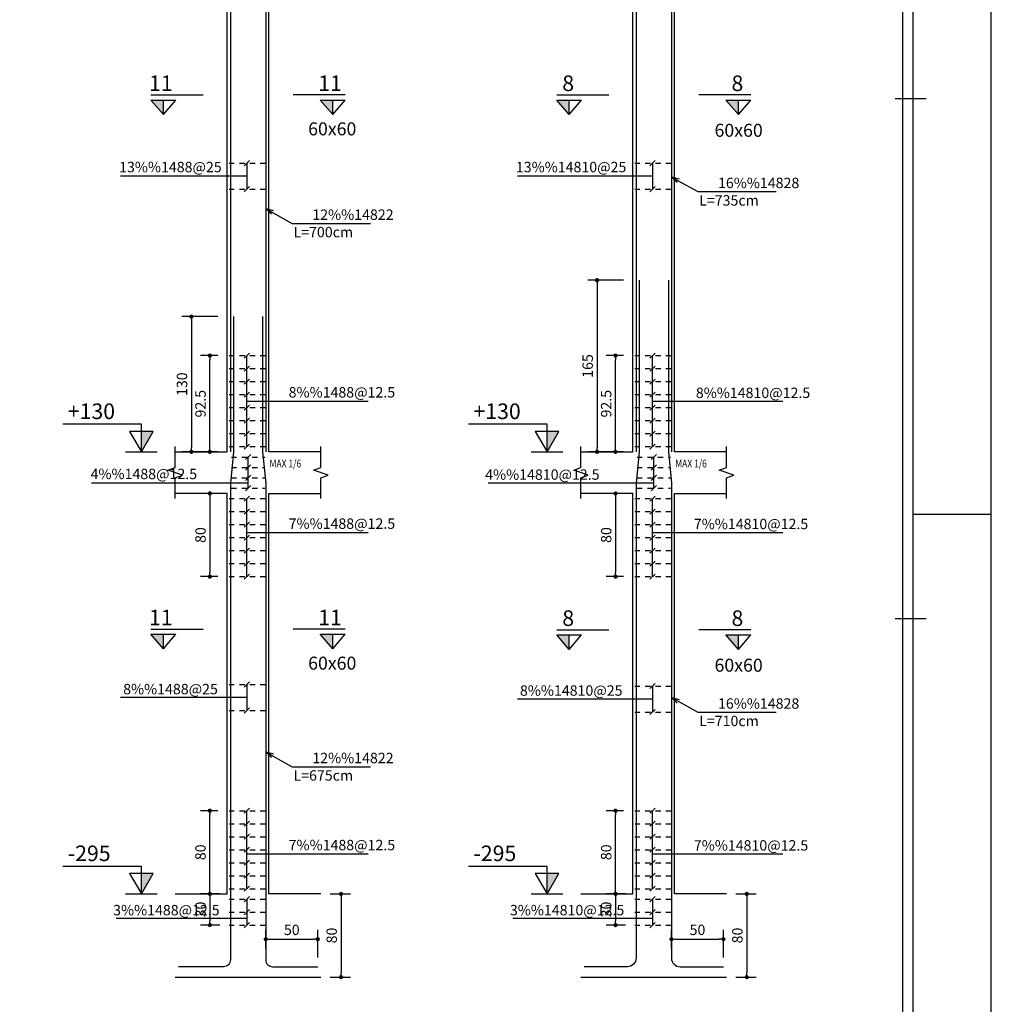
# Model space of a CAD drawing. Extents: x 489 to 662, y 334 to 458.
# Drawn here: x 643 to 662, y 419 to 437 of the extents above; entities that cross this region are included whole.
import ezdxf
from ezdxf import colors
from ezdxf.entities.mleader import LeaderData, LeaderLine
from ezdxf.enums import TextEntityAlignment as Align
from ezdxf.math import Vec2, Vec3

# ---------------------------------------------------------------- set-up
doc = ezdxf.new("R2010")
doc.units = 0
doc.header["$MEASUREMENT"] = 0
doc.linetypes.add('DASHED', pattern=[0.75, 0.5, -0.25])
for name, color, linetype in [('1', 1, 'Continuous'), ('2', 2, 'Continuous'), ('3', 3, 'Continuous'), ('4', 4, 'Continuous'), ('5', 5, 'Continuous'), ('6', 6, 'Continuous'), ('cood', 7, 'Continuous'), ('DIM', 1, 'Continuous'), ('SAZE_DRAWINGS', 7, 'Continuous'), ('Text', 2, 'Continuous'), ('TEXT-KHA', 7, 'Continuous')]:
    doc.layers.add(name, color=color, linetype=linetype)
doc.styles.add('cood', font='romanc.shx')
doc.styles.add('ITALICC', font='italicc')
doc.styles.add('ROMANS', font='ROMANS.shx', dxfattribs={"width": 0.8})
doc.styles.add('ROMANT', font='romant')
doc.dimstyles.new('50', dxfattribs={"dimscale": 2, "dimtxt": 0.1, "dimasz": 0.04, "dimexe": 0.09, "dimexo": 0.09, "dimgap": 0.04, "dimtad": 1, "dimdec": 4, "dimlfac": 50, "dimrnd": 0.0001, "dimzin": 12, "dimdsep": 46, "dimtxsty": 'ROMANS', "dimblk": 'DOT', "dimcen": 0, "dimclrd": 1, "dimclre": 1, "dimclrt": 2, "dimadec": 0, "dimazin": 0, "dimtfac": 1, "dimtdec": 4, "dimtix": 1, "dimtmove": 2, "dimatfit": 3, "dimldrblk": 'DOT', "dimfxl": 0, "dimtolj": 1, "dimtzin": 12, "dimarcsym": 0})

# ---------------------------------------------------------------- blocks, each defined once
blk = doc.blocks.new('DOT')
at = {"layer": '1', "color": 0, "linetype": 'ByBlock'}
blk.add_line((-0.5, 0), (-1, 0), dxfattribs=at)
at = {"layer": '1', "color": 0, "linetype": 'ByBlock', "const_width": 0.5}
blk.add_lwpolyline([(-0.25, 0, 1), (0.25, 0, 1)], format="xyb", close=True, dxfattribs=at)
blk = doc.blocks.new('*D380')
at = {"layer": 'DIM', "color": 1, "lineweight": -2, "transparency": 16777216}
for p, q in [((646.92, 420.661), (646.55, 420.661)), ((646.73, 420.581), (646.73, 420.141)), ((646.92, 420.061), (646.55, 420.061))]:
    blk.add_line(p, q, dxfattribs=at)
at = {"layer": 'DIM', "color": 1, "lineweight": -2, "transparency": 16777216, "xscale": 0.08, "yscale": 0.08, "zscale": 0.08}
for p, rotation in [((646.73, 420.661), 90), ((646.73, 420.061), 270)]:
    blk.add_blockref('DOT', p, dxfattribs=dict(at, rotation=rotation))
at = {"layer": 'DIM', "color": 2, "transparency": 16777216, "insert": (646.55, 420.361), "char_height": 0.2, "attachment_point": 5, "rotation": 90, "style": 'ROMANS'}
blk.add_mtext('\\A1;30', dxfattribs=at)
blk = doc.blocks.new('_Dot')
at = {"color": 0, "linetype": 'ByBlock', "lineweight": -2}
blk.add_line((-0.5, 0), (-1, 0), dxfattribs=at)
at = {"color": 0, "linetype": 'ByBlock', "const_width": 0.5}
blk.add_lwpolyline([(-0.25, 0, 1), (0.25, 0, 1)], format="xyb", close=True, dxfattribs=at)
blk = doc.blocks.new('*D381')
at = {"layer": 'DIM', "color": 1, "lineweight": -2, "transparency": 16777216}
for p, q in [((646.885, 428.361), (646.55, 428.361)), ((646.73, 428.281), (646.73, 426.841)), ((646.885, 426.761), (646.55, 426.761))]:
    blk.add_line(p, q, dxfattribs=at)
at = {"layer": 'DIM', "color": 1, "lineweight": -2, "transparency": 16777216, "xscale": 0.08, "yscale": 0.08, "zscale": 0.08}
for p, rotation in [((646.73, 428.361), 90), ((646.73, 426.761), 270)]:
    blk.add_blockref('DOT', p, dxfattribs=dict(at, rotation=rotation))
at = {"layer": 'DIM', "color": 2, "transparency": 16777216, "insert": (646.55, 427.561), "char_height": 0.2, "attachment_point": 5, "rotation": 90, "style": 'ROMANS'}
blk.add_mtext('\\A1;80', dxfattribs=at)
blk = doc.blocks.new('*D383')
at = {"layer": 'DIM', "color": 1, "lineweight": -2, "transparency": 16777216}
for p, q in [((646.885, 431.011), (646.55, 431.011)), ((646.73, 429.241), (646.73, 430.931)), ((646.885, 429.161), (646.55, 429.161))]:
    blk.add_line(p, q, dxfattribs=at)
at = {"layer": 'DIM', "color": 1, "lineweight": -2, "transparency": 16777216, "xscale": 0.08, "yscale": 0.08, "zscale": 0.08}
for p, rotation in [((646.73, 431.011), 90), ((646.73, 429.161), 270)]:
    blk.add_blockref('DOT', p, dxfattribs=dict(at, rotation=rotation))
at = {"layer": 'DIM', "color": 2, "transparency": 16777216, "insert": (646.55, 430.086), "char_height": 0.2, "attachment_point": 5, "rotation": 90, "style": 'ROMANS'}
blk.add_mtext('\\A1;92.5', dxfattribs=at)
blk = doc.blocks.new('*D387')
at = {"layer": 'DIM', "color": 1, "lineweight": -2, "transparency": 16777216}
for p, q in [((654.685, 432.461), (653.994, 432.461)), ((654.174, 432.381), (654.174, 429.241)), ((654.685, 429.161), (653.994, 429.161))]:
    blk.add_line(p, q, dxfattribs=at)
at = {"layer": 'DIM', "color": 1, "lineweight": -2, "transparency": 16777216, "xscale": 0.08, "yscale": 0.08, "zscale": 0.08}
for p, rotation in [((654.174, 432.461), 90), ((654.174, 429.161), 270)]:
    blk.add_blockref('DOT', p, dxfattribs=dict(at, rotation=rotation))
at = {"layer": 'DIM', "color": 2, "transparency": 16777216, "insert": (653.994, 430.811), "char_height": 0.2, "attachment_point": 5, "rotation": 90, "style": 'ROMANS'}
blk.add_mtext('\\A1;165', dxfattribs=at)
blk = doc.blocks.new('*D388')
at = {"layer": 'DIM', "color": 1, "lineweight": -2, "transparency": 16777216}
for p, q in [((654.72, 420.661), (654.35, 420.661)), ((654.53, 420.581), (654.53, 420.141)), ((654.72, 420.061), (654.35, 420.061))]:
    blk.add_line(p, q, dxfattribs=at)
at = {"layer": 'DIM', "color": 1, "lineweight": -2, "transparency": 16777216, "xscale": 0.08, "yscale": 0.08, "zscale": 0.08}
for p, rotation in [((654.53, 420.661), 90), ((654.53, 420.061), 270)]:
    blk.add_blockref('DOT', p, dxfattribs=dict(at, rotation=rotation))
at = {"layer": 'DIM', "color": 2, "transparency": 16777216, "insert": (654.35, 420.361), "char_height": 0.2, "attachment_point": 5, "rotation": 90, "style": 'ROMANS'}
blk.add_mtext('\\A1;30', dxfattribs=at)
blk = doc.blocks.new('*D389')
at = {"layer": 'DIM', "color": 1, "lineweight": -2, "transparency": 16777216}
for p, q in [((654.685, 428.361), (654.35, 428.361)), ((654.53, 428.281), (654.53, 426.841)), ((654.685, 426.761), (654.35, 426.761))]:
    blk.add_line(p, q, dxfattribs=at)
at = {"layer": 'DIM', "color": 1, "lineweight": -2, "transparency": 16777216, "xscale": 0.08, "yscale": 0.08, "zscale": 0.08}
for p, rotation in [((654.53, 428.361), 90), ((654.53, 426.761), 270)]:
    blk.add_blockref('DOT', p, dxfattribs=dict(at, rotation=rotation))
at = {"layer": 'DIM', "color": 2, "transparency": 16777216, "insert": (654.35, 427.561), "char_height": 0.2, "attachment_point": 5, "rotation": 90, "style": 'ROMANS'}
blk.add_mtext('\\A1;80', dxfattribs=at)
blk = doc.blocks.new('*D390')
at = {"layer": 'DIM', "color": 1, "lineweight": -2, "transparency": 16777216}
for p, q in [((654.685, 431.011), (654.35, 431.011)), ((654.53, 429.241), (654.53, 430.931)), ((654.685, 429.161), (654.35, 429.161))]:
    blk.add_line(p, q, dxfattribs=at)
at = {"layer": 'DIM', "color": 1, "lineweight": -2, "transparency": 16777216, "xscale": 0.08, "yscale": 0.08, "zscale": 0.08}
for p, rotation in [((654.53, 431.011), 90), ((654.53, 429.161), 270)]:
    blk.add_blockref('DOT', p, dxfattribs=dict(at, rotation=rotation))
at = {"layer": 'DIM', "color": 2, "transparency": 16777216, "insert": (654.35, 430.086), "char_height": 0.2, "attachment_point": 5, "rotation": 90, "style": 'ROMANS'}
blk.add_mtext('\\A1;92.5', dxfattribs=at)
blk = doc.blocks.new('KADR-N')
at = {"layer": '1'}
for p, q in [((-1.7, 1.7), (-1.7, 57.7)), ((0, 29.7), (-1.5, 29.7)), ((0, 29.7), (-1.5, 29.7))]:
    blk.add_line(p, q, dxfattribs=at)
blk.add_lwpolyline([(-84.1, 59.4), (-84.1, 0), (0, 0), (0, 59.4)], close=True, dxfattribs=at)
at = {"layer": '2'}
for p, q in [((-1.85, 37.7), (-1.25, 37.7)), ((-1.85, 37.7), (-1.25, 37.7)), ((-1.85, 37.7), (-1.25, 37.7)), ((-1.85, 37.7), (-1.25, 37.7)), ((-1.85, 27.7), (-1.25, 27.7)), ((-1.85, 27.7), (-1.25, 27.7))]:
    blk.add_line(p, q, dxfattribs=at)
at = {"layer": '6'}
blk.add_line((-1.5, 1.5), (-1.5, 57.9), dxfattribs=at)
blk = doc.blocks.new('*D218')
at = {"layer": 'DIM', "color": 1, "lineweight": -2, "transparency": 16777216}
for p, q in [((649.045, 420.661), (649.432, 420.661)), ((649.252, 420.581), (649.252, 419.141)), ((649.045, 419.061), (649.432, 419.061))]:
    blk.add_line(p, q, dxfattribs=at)
at = {"layer": 'DIM', "color": 1, "lineweight": -2, "transparency": 16777216, "xscale": 0.08, "yscale": 0.08, "zscale": 0.08}
for p, rotation in [((649.252, 420.661), 90), ((649.252, 419.061), 270)]:
    blk.add_blockref('DOT', p, dxfattribs=dict(at, rotation=rotation))
at = {"layer": 'DIM', "color": 2, "transparency": 16777216, "insert": (649.072, 419.861), "char_height": 0.2, "attachment_point": 5, "rotation": 90, "style": 'ROMANS'}
blk.add_mtext('\\A1;80', dxfattribs=at)
blk = doc.blocks.new('_Open30')
at = {"color": 0, "linetype": 'ByBlock', "lineweight": -2}
for p, q in [((-1, 0.27), (0, 0)), ((0, 0), (-1, -0.27)), ((0, 0), (-1, 0))]:
    blk.add_line(p, q, dxfattribs=at)
blk = doc.blocks.new('*D219')
at = {"layer": 'DIM', "color": 1, "lineweight": -2, "transparency": 16777216}
for p, q in [((646.885, 422.261), (646.55, 422.261)), ((646.73, 420.741), (646.73, 422.181)), ((646.885, 420.661), (646.55, 420.661))]:
    blk.add_line(p, q, dxfattribs=at)
at = {"layer": 'DIM', "color": 1, "lineweight": -2, "transparency": 16777216, "xscale": 0.08, "yscale": 0.08, "zscale": 0.08}
for p, rotation in [((646.73, 422.261), 90), ((646.73, 420.661), 270)]:
    blk.add_blockref('DOT', p, dxfattribs=dict(at, rotation=rotation))
at = {"layer": 'DIM', "color": 2, "transparency": 16777216, "insert": (646.55, 421.461), "char_height": 0.2, "attachment_point": 5, "rotation": 90, "style": 'ROMANS'}
blk.add_mtext('\\A1;80', dxfattribs=at)
blk = doc.blocks.new('*D220')
at = {"layer": 'DIM', "color": 1, "lineweight": -2, "transparency": 16777216}
for p, q in [((646.885, 431.761), (646.194, 431.761)), ((646.374, 431.681), (646.374, 429.241)), ((646.885, 429.161), (646.194, 429.161))]:
    blk.add_line(p, q, dxfattribs=at)
at = {"layer": 'DIM', "color": 1, "lineweight": -2, "transparency": 16777216, "xscale": 0.08, "yscale": 0.08, "zscale": 0.08}
for p, rotation in [((646.374, 431.761), 90), ((646.374, 429.161), 270)]:
    blk.add_blockref('DOT', p, dxfattribs=dict(at, rotation=rotation))
at = {"layer": 'DIM', "color": 2, "transparency": 16777216, "insert": (646.194, 430.461), "char_height": 0.2, "attachment_point": 5, "rotation": 90, "style": 'ROMANS'}
blk.add_mtext('\\A1;130', dxfattribs=at)
blk = doc.blocks.new('l-cood')
at = {"layer": 'cood', "color": 1}
blk.add_line((-0.002, 0), (0.002, 0), dxfattribs=at)
blk.add_lwpolyline([(0, 0), (0.0015, 0.0026), (-0.0015, 0.0026), (0, 0), (0, 0.0035), (-0.01, 0.0035)], dxfattribs=at)
at = {"layer": 'cood', "color": 6}
blk.add_solid([(0, 0), (0.0015, 0.0026), (0, 0.0026)], dxfattribs=at)
at = {"layer": 'cood', "color": 2, "style": 'cood'}
blk.add_attdef('COOD', (-0.01, 0.004), '', height=0.002, dxfattribs=at)
blk = doc.blocks.new('*D221')
at = {"layer": 'DIM', "color": 1, "lineweight": -2, "transparency": 16777216}
for p, q in [((654.685, 422.261), (654.35, 422.261)), ((654.53, 420.741), (654.53, 422.181)), ((654.685, 420.661), (654.35, 420.661))]:
    blk.add_line(p, q, dxfattribs=at)
at = {"layer": 'DIM', "color": 1, "lineweight": -2, "transparency": 16777216, "xscale": 0.08, "yscale": 0.08, "zscale": 0.08}
for p, rotation in [((654.53, 422.261), 90), ((654.53, 420.661), 270)]:
    blk.add_blockref('DOT', p, dxfattribs=dict(at, rotation=rotation))
at = {"layer": 'DIM', "color": 2, "transparency": 16777216, "insert": (654.35, 421.461), "char_height": 0.2, "attachment_point": 5, "rotation": 90, "style": 'ROMANS'}
blk.add_mtext('\\A1;80', dxfattribs=at)
blk = doc.blocks.new('*D223')
at = {"layer": 'DIM', "color": 1, "lineweight": -2, "transparency": 16777216}
for p, q in [((656.845, 420.661), (657.232, 420.661)), ((657.052, 420.581), (657.052, 419.141)), ((656.845, 419.061), (657.232, 419.061))]:
    blk.add_line(p, q, dxfattribs=at)
at = {"layer": 'DIM', "color": 1, "lineweight": -2, "transparency": 16777216, "xscale": 0.08, "yscale": 0.08, "zscale": 0.08}
for p, rotation in [((657.052, 420.661), 90), ((657.052, 419.061), 270)]:
    blk.add_blockref('DOT', p, dxfattribs=dict(at, rotation=rotation))
at = {"layer": 'DIM', "color": 2, "transparency": 16777216, "insert": (656.872, 419.861), "char_height": 0.2, "attachment_point": 5, "rotation": 90, "style": 'ROMANS'}
blk.add_mtext('\\A1;80', dxfattribs=at)
blk = doc.blocks.new('*D303')
at = {"layer": 'DIM', "color": 1, "lineweight": -2, "transparency": 16777216}
for p, q in [((647.805, 419.609), (647.805, 419.97)), ((648.805, 419.441), (648.805, 419.97)), ((647.885, 419.79), (648.725, 419.79))]:
    blk.add_line(p, q, dxfattribs=at)
at = {"layer": 'DIM', "color": 1, "lineweight": -2, "transparency": 16777216, "xscale": 0.08, "yscale": 0.08, "zscale": 0.08, "rotation": 180}
blk.add_blockref('DOT', (647.805, 419.79), dxfattribs=at)
at = {"layer": 'DIM', "color": 1, "lineweight": -2, "transparency": 16777216, "xscale": 0.08, "yscale": 0.08, "zscale": 0.08}
blk.add_blockref('DOT', (648.805, 419.79), dxfattribs=at)
at = {"layer": 'DIM', "color": 2, "transparency": 16777216, "insert": (648.305, 419.97), "char_height": 0.2, "attachment_point": 5, "style": 'ROMANS'}
blk.add_mtext('\\A1;50', dxfattribs=at)
blk = doc.blocks.new('*D304')
at = {"layer": 'DIM', "color": 1, "lineweight": -2, "transparency": 16777216}
for p, q in [((655.605, 419.609), (655.605, 419.97)), ((656.605, 419.441), (656.605, 419.97)), ((655.685, 419.79), (656.525, 419.79))]:
    blk.add_line(p, q, dxfattribs=at)
at = {"layer": 'DIM', "color": 1, "lineweight": -2, "transparency": 16777216, "xscale": 0.08, "yscale": 0.08, "zscale": 0.08, "rotation": 180}
blk.add_blockref('DOT', (655.605, 419.79), dxfattribs=at)
at = {"layer": 'DIM', "color": 1, "lineweight": -2, "transparency": 16777216, "xscale": 0.08, "yscale": 0.08, "zscale": 0.08}
blk.add_blockref('DOT', (656.605, 419.79), dxfattribs=at)
at = {"layer": 'DIM', "color": 2, "transparency": 16777216, "insert": (656.105, 419.97), "char_height": 0.2, "attachment_point": 5, "style": 'ROMANS'}
blk.add_mtext('\\A1;50', dxfattribs=at)

msp = doc.modelspace()

# ---------------------------------------------------------------- hatches: boundary and pattern name
at = {"layer": '2'}
for points in [[(645.838117, 435.9252377), (645.598117, 435.9252377), (645.838117, 435.6452377)], [(649.0917334, 435.9252377), (648.8517334, 435.9252377), (649.0917334, 435.6452377)], [(653.638117, 435.9252377), (653.398117, 435.9252377), (653.638117, 435.6452377)], [(656.8917334, 435.9252377), (656.6517334, 435.9252377), (656.8917334, 435.6452377)], [(645.838117, 425.6522109), (645.598117, 425.6522109), (645.838117, 425.3722109)], [(649.0917334, 425.6522109), (648.8517334, 425.6522109), (649.0917334, 425.3722109)], [(653.638117, 425.6405165), (653.398117, 425.6405165), (653.638117, 425.3605165)], [(656.8917334, 425.6405165), (656.6517334, 425.6405165), (656.8917334, 425.3605165)]]:
    msp.add_hatch(color=256, dxfattribs=at).paths.add_polyline_path(points)

# ---------------------------------------------------------------- linework, layer by layer
at = {"linetype": 'DASHED', "ltscale": 0.2}
for p, q in [((647.0999252, 434.7107635), (647.8299252, 434.7107635)), ((654.8999252, 434.7107635), (655.6299252, 434.7107635)), ((647.0999252, 434.2107635), (647.8299252, 434.2107635)), ((654.8999252, 434.2107635), (655.6299252, 434.2107635)), ((647.0999252, 431.0107635), (647.8299252, 431.0107635)), ((654.8999252, 431.0107635), (655.6299252, 431.0107635)), ((647.0999252, 430.7607635), (647.8299252, 430.7607635)), ((654.8999252, 430.7607635), (655.6299252, 430.7607635)), ((647.0999252, 430.5107635), (647.8299252, 430.5107635)), ((654.8999252, 430.5107635), (655.6299252, 430.5107635)), ((647.0999252, 430.2607635), (647.8299252, 430.2607635)), ((654.8999252, 430.2607635), (655.6299252, 430.2607635)), ((647.0999252, 430.0107635), (647.8299252, 430.0107635)), ((654.8999252, 430.0107635), (655.6299252, 430.0107635)), ((647.0999252, 429.7607635), (647.8299252, 429.7607635)), ((654.8999252, 429.7607635), (655.6299252, 429.7607635)), ((647.0999252, 429.5107635), (647.8299252, 429.5107635)), ((654.8999252, 429.5107635), (655.6299252, 429.5107635)), ((647.0999252, 429.2607635), (647.8299252, 429.2607635)), ((654.8999252, 429.2607635), (655.6299252, 429.2607635)), ((647.1449252, 429.0607635), (647.7849252, 429.0607635)), ((654.9449252, 429.0607635), (655.5849252, 429.0607635)), ((647.1449252, 428.8607635), (647.7849252, 428.8607635)), ((654.9449252, 428.8607635), (655.5849252, 428.8607635)), ((647.1449252, 428.6607635), (647.7849252, 428.6607635)), ((654.9449252, 428.6607635), (655.5849252, 428.6607635)), ((647.1449252, 428.4607635), (647.7849252, 428.4607635)), ((654.9449252, 428.4607635), (655.5849252, 428.4607635)), ((647.0999252, 428.2607635), (647.8299252, 428.2607635)), ((654.8999252, 428.2607635), (655.6299252, 428.2607635)), ((647.0999252, 428.0107635), (647.8299252, 428.0107635)), ((654.8999252, 428.0107635), (655.6299252, 428.0107635)), ((647.0999252, 427.7607635), (647.8299252, 427.7607635)), ((654.8999252, 427.7607635), (655.6299252, 427.7607635)), ((647.0999252, 427.5107635), (647.8299252, 427.5107635)), ((654.8999252, 427.5107635), (655.6299252, 427.5107635)), ((647.0999252, 427.2607635), (647.8299252, 427.2607635)), ((654.8999252, 427.2607635), (655.6299252, 427.2607635)), ((647.0999252, 427.0107635), (647.8299252, 427.0107635)), ((654.8999252, 427.0107635), (655.6299252, 427.0107635)), ((647.0999252, 426.7607635), (647.8299252, 426.7607635)), ((654.8999252, 426.7607635), (655.6299252, 426.7607635)), ((647.0999252, 424.6856987), (647.8299252, 424.6856987)), ((654.8999252, 424.6583297), (655.6299252, 424.6583297)), ((647.0999252, 424.1856987), (647.8299252, 424.1856987)), ((654.8999252, 424.1583297), (655.6299252, 424.1583297)), ((647.0999252, 422.2607635), (647.8299252, 422.2607635)), ((654.8999252, 422.2607635), (655.6299252, 422.2607635)), ((647.0999252, 422.0107635), (647.8299252, 422.0107635)), ((654.8999252, 422.0107635), (655.6299252, 422.0107635)), ((647.0999252, 421.7607635), (647.8299252, 421.7607635)), ((654.8999252, 421.7607635), (655.6299252, 421.7607635)), ((647.0999252, 421.5107635), (647.8299252, 421.5107635)), ((654.8999252, 421.5107635), (655.6299252, 421.5107635)), ((647.0999252, 421.2607635), (647.8299252, 421.2607635)), ((654.8999252, 421.2607635), (655.6299252, 421.2607635)), ((647.0999252, 421.0107635), (647.8299252, 421.0107635)), ((654.8999252, 421.0107635), (655.6299252, 421.0107635)), ((647.0999252, 420.7607635), (647.8299252, 420.7607635)), ((654.8999252, 420.7607635), (655.6299252, 420.7607635)), ((647.0999252, 420.5607635), (647.8299252, 420.5607635)), ((654.8999252, 420.5607635), (655.6299252, 420.5607635)), ((647.0999252, 420.3107635), (647.8299252, 420.3107635)), ((654.8999252, 420.3107635), (655.6299252, 420.3107635)), ((647.0999252, 420.0607635), (647.8299252, 420.0607635)), ((654.8999252, 420.0607635), (655.6299252, 420.0607635))]:
    msp.add_line(p, q, dxfattribs=at)
at = {"layer": '1'}
for p, q in [((647.4899252, 434.7607635), (647.3899252, 434.6607635)), ((647.4399252, 434.7107635), (647.4399252, 434.2107635)), ((647.4399252, 434.4607635), (645.0142109, 434.4607635)), ((647.4899252, 434.2607635), (647.3899252, 434.1607635)), ((647.4899252, 431.0607635), (647.3899252, 430.9607635)), ((647.4399252, 429.2607635), (647.4399252, 431.0107635)), ((647.4899252, 430.8107635), (647.3899252, 430.7107635)), ((647.4899252, 430.5607635), (647.3899252, 430.4607635)), ((647.4899252, 430.3107635), (647.3899252, 430.2107635)), ((647.4399252, 430.1357635), (649.7738703, 430.1357635)), ((647.4899252, 430.0607635), (647.3899252, 429.9607635)), ((647.4899252, 429.8107635), (647.3899252, 429.7107635)), ((647.4899252, 429.5607635), (647.3899252, 429.4607635)), ((647.4899252, 429.3107635), (647.3899252, 429.2107635)), ((647.4149252, 429.0107635), (647.5149252, 429.1107635)), ((647.4649252, 428.4607635), (647.4649252, 429.0607635)), ((647.4149252, 428.8107635), (647.5149252, 428.9107635)), ((647.4149252, 428.6107635), (647.5149252, 428.7107635)), ((647.4649252, 428.5607635), (644.4534966, 428.5607635)), ((647.4149252, 428.4107635), (647.5149252, 428.5107635)), ((647.4899252, 428.3107635), (647.3899252, 428.2107635)), ((647.4399252, 426.7607635), (647.4399252, 428.2607635)), ((647.4899252, 428.0607635), (647.3899252, 427.9607635)), ((647.4899252, 427.8107635), (647.3899252, 427.7107635)), ((647.4899252, 427.5607635), (647.3899252, 427.4607635)), ((647.4399252, 427.6107635), (649.7738703, 427.6107635)), ((647.4899252, 427.3107635), (647.3899252, 427.2107635)), ((647.4899252, 427.0607635), (647.3899252, 426.9607635)), ((647.4899252, 426.8107635), (647.3899252, 426.7107635)), ((647.4899252, 424.7356987), (647.3899252, 424.6356987)), ((647.4399252, 424.6856987), (647.4399252, 424.1856987)), ((647.4399252, 424.4356987), (645.0142109, 424.4356987)), ((647.4899252, 424.2356987), (647.3899252, 424.1356987)), ((647.4899252, 422.3107635), (647.3899252, 422.2107635)), ((647.4399252, 420.7607635), (647.4399252, 422.2607635)), ((647.4899252, 422.0607635), (647.3899252, 421.9607635)), ((647.4899252, 421.8107635), (647.3899252, 421.7107635)), ((647.4899252, 421.5607635), (647.3899252, 421.4607635)), ((647.4399252, 421.4307635), (649.7738703, 421.4307635)), ((647.4899252, 421.3107635), (647.3899252, 421.2107635)), ((647.4899252, 421.0607635), (647.3899252, 420.9607635)), ((647.4899252, 420.8107635), (647.3899252, 420.7107635)), ((647.4899252, 420.6107635), (647.3899252, 420.5107635)), ((647.4399252, 420.5607635), (647.4399252, 420.0607635)), ((647.4899252, 420.3607635), (647.3899252, 420.2607635)), ((647.4399252, 420.1857635), (644.9284966, 420.1857635)), ((647.4899252, 420.1107635), (647.3899252, 420.0107635))]:
    msp.add_line(p, q, dxfattribs=at)
at = {"layer": '2'}
for p, q in [((645.838117, 435.6452377), (645.838117, 435.9252377)), ((649.0917334, 435.6452377), (649.0917334, 435.9252377)), ((653.638117, 435.6452377), (653.638117, 435.9252377)), ((656.8917334, 435.6452377), (656.8917334, 435.9252377)), ((645.838117, 425.3722109), (645.838117, 425.6522109)), ((649.0917334, 425.3722109), (649.0917334, 425.6522109)), ((653.638117, 425.3605165), (653.638117, 425.6405165)), ((656.8917334, 425.3605165), (656.8917334, 425.6405165))]:
    msp.add_line(p, q, dxfattribs=at)
at = {"layer": '3'}
for p, q in [((645.838117, 435.6452377), (645.598117, 435.9252377)), ((645.598117, 435.9252377), (646.078117, 435.9252377)), ((645.838117, 435.6452377), (646.078117, 435.9252377)), ((649.0917334, 435.6452377), (648.8517334, 435.9252377)), ((648.8517334, 435.9252377), (649.3317334, 435.9252377)), ((649.0917334, 435.6452377), (649.3317334, 435.9252377)), ((653.638117, 435.6452377), (653.398117, 435.9252377)), ((653.398117, 435.9252377), (653.878117, 435.9252377)), ((653.638117, 435.6452377), (653.878117, 435.9252377)), ((656.8917334, 435.6452377), (656.6517334, 435.9252377)), ((656.6517334, 435.9252377), (657.1317334, 435.9252377)), ((656.8917334, 435.6452377), (657.1317334, 435.9252377)), ((645.838117, 425.3722109), (645.598117, 425.6522109)), ((645.598117, 425.6522109), (646.078117, 425.6522109)), ((645.838117, 425.3722109), (646.078117, 425.6522109)), ((649.0917334, 425.3722109), (648.8517334, 425.6522109)), ((648.8517334, 425.6522109), (649.3317334, 425.6522109)), ((649.0917334, 425.3722109), (649.3317334, 425.6522109)), ((653.638117, 425.3605165), (653.398117, 425.6405165)), ((653.398117, 425.6405165), (653.878117, 425.6405165)), ((653.638117, 425.3605165), (653.878117, 425.6405165)), ((656.8917334, 425.3605165), (656.6517334, 425.6405165)), ((656.6517334, 425.6405165), (657.1317334, 425.6405165)), ((656.8917334, 425.3605165), (657.1317334, 425.6405165))]:
    msp.add_line(p, q, dxfattribs=at)
at = {"layer": '4'}
for p, q in [((646.0649252, 419.0607635), (648.8649252, 419.0607635)), ((653.8649252, 419.0607635), (656.6649252, 419.0607635))]:
    msp.add_line(p, q, dxfattribs=at)
for points in [[(646.0649252, 429.1607635), (647.0649252, 429.1607635), (647.0649252, 439.7607635), (646.0649252, 439.7607635)], [(648.8649252, 429.1607635), (647.8649252, 429.1607635), (647.8649252, 439.7607635), (648.8649252, 439.7607635)], [(653.8649252, 429.1607635), (654.8649252, 429.1607635), (654.8649252, 439.7607635), (653.8649252, 439.7607635)], [(656.6649252, 429.1607635), (655.6649252, 429.1607635), (655.6649252, 439.7607635), (656.6649252, 439.7607635)], [(646.0649252, 420.6607635), (647.0649252, 420.6607635), (647.0649252, 428.3607635), (646.0649252, 428.3607635)], [(648.8649252, 420.6607635), (647.8649252, 420.6607635), (647.8649252, 428.3607635), (648.8649252, 428.3607635)], [(653.8649252, 420.6607635), (654.8649252, 420.6607635), (654.8649252, 428.3607635), (653.8649252, 428.3607635)], [(656.6649252, 420.6607635), (655.6649252, 420.6607635), (655.6649252, 428.3607635), (656.6649252, 428.3607635)]]:
    msp.add_lwpolyline(points, dxfattribs=at)
at = {"layer": '5', "color": 5}
for p, q in [((645.598117, 436.0252377), (646.598117, 436.0252377)), ((649.3317334, 436.0252377), (648.3317334, 436.0252377)), ((653.398117, 436.0252377), (654.398117, 436.0252377)), ((657.1317334, 436.0252377), (656.1317334, 436.0252377)), ((645.598117, 425.7522109), (646.598117, 425.7522109)), ((649.3317334, 425.7522109), (648.3317334, 425.7522109)), ((653.398117, 425.7405165), (654.398117, 425.7405165)), ((657.1317334, 425.7405165), (656.1317334, 425.7405165))]:
    msp.add_line(p, q, dxfattribs=at)
at = {"layer": '5'}
for points in [[(654.9849252, 443.8607635), (654.9849252, 440.5607635), (654.9249252, 439.9607635), (654.9249252, 429.1607635)], [(655.5449252, 443.8607635), (655.5449252, 440.5607635), (655.6049252, 439.9607635), (655.6049252, 429.1607635)], [(647.1849252, 443.1607635), (647.1849252, 440.5607635), (647.1249252, 439.9607635), (647.1249252, 429.1607635)], [(647.7449252, 443.1607635), (647.7449252, 440.5607635), (647.8049252, 439.9607635), (647.8049252, 429.1607635)]]:
    msp.add_lwpolyline(points, dxfattribs=at)
for points in [[(654.9849252, 432.4607635), (654.9849252, 429.1607635), (654.9249252, 428.5607635), (654.9249252, 419.4287635, -0.4142135624), (654.7569252, 419.2607635), (653.9249252, 419.2607635)], [(655.5449252, 432.4607635), (655.5449252, 429.1607635), (655.6049252, 428.5607635), (655.6049252, 419.4287635, 0.4142135624), (655.7729252, 419.2607635), (656.6049252, 419.2607635)], [(647.1849252, 431.7607635), (647.1849252, 429.1607635), (647.1249252, 428.5607635), (647.1249252, 419.3927635, -0.4142135624), (646.9929252, 419.2607635), (646.1249252, 419.2607635)], [(647.7449252, 431.7607635), (647.7449252, 429.1607635), (647.8049252, 428.5607635), (647.8049252, 419.3927635, 0.4142135624), (647.9369252, 419.2607635), (648.8049252, 419.2607635)]]:
    msp.add_lwpolyline(points, format="xyb", dxfattribs=at)
at = {"layer": 'SAZE_DRAWINGS', "color": 1}
for points in [[(646.0649252, 428.2607635), (646.0649252, 428.6607635), (646.2049252, 428.7107635), (645.9249252, 428.8107635), (646.0649252, 428.8607635), (646.0649252, 429.2607635)], [(648.8649252, 428.2607635), (648.8649252, 428.6607635), (649.0049252, 428.7107635), (648.7249252, 428.8107635), (648.8649252, 428.8607635), (648.8649252, 429.2607635)], [(653.8649252, 428.2607635), (653.8649252, 428.6607635), (654.0049252, 428.7107635), (653.7249252, 428.8107635), (653.8649252, 428.8607635), (653.8649252, 429.2607635)], [(656.6649252, 428.2607635), (656.6649252, 428.6607635), (656.8049252, 428.7107635), (656.5249252, 428.8107635), (656.6649252, 428.8607635), (656.6649252, 429.2607635)]]:
    msp.add_lwpolyline(points, dxfattribs=at)
at = {"layer": 'TEXT-KHA', "color": 1}
for p, q in [((655.2899252, 434.7607635), (655.1899252, 434.6607635)), ((655.2399252, 434.7107635), (655.2399252, 434.2107635)), ((655.2399252, 434.4607635), (652.6427823, 434.4607635)), ((655.2899252, 434.2607635), (655.1899252, 434.1607635)), ((655.2899252, 431.0607635), (655.1899252, 430.9607635)), ((655.2399252, 429.2607635), (655.2399252, 431.0107635)), ((655.2899252, 430.8107635), (655.1899252, 430.7107635)), ((655.2899252, 430.5607635), (655.1899252, 430.4607635)), ((655.2899252, 430.3107635), (655.1899252, 430.2107635)), ((655.2399252, 430.1357635), (657.7452989, 430.1357635)), ((655.2899252, 430.0607635), (655.1899252, 429.9607635)), ((655.2899252, 429.8107635), (655.1899252, 429.7107635)), ((655.2899252, 429.5607635), (655.1899252, 429.4607635)), ((655.2899252, 429.3107635), (655.1899252, 429.2107635)), ((655.2149252, 429.0107635), (655.3149252, 429.1107635)), ((655.2649252, 428.4607635), (655.2649252, 429.0607635)), ((655.2149252, 428.8107635), (655.3149252, 428.9107635)), ((655.2149252, 428.6107635), (655.3149252, 428.7107635)), ((655.2649252, 428.5607635), (652.082068, 428.5607635)), ((655.2149252, 428.4107635), (655.3149252, 428.5107635)), ((655.2899252, 428.3107635), (655.1899252, 428.2107635)), ((655.2399252, 426.7607635), (655.2399252, 428.2607635)), ((655.2899252, 428.0607635), (655.1899252, 427.9607635)), ((655.2899252, 427.8107635), (655.1899252, 427.7107635)), ((655.2899252, 427.5607635), (655.1899252, 427.4607635)), ((655.2399252, 427.6107635), (657.7452989, 427.6107635)), ((655.2899252, 427.3107635), (655.1899252, 427.2107635)), ((655.2899252, 427.0607635), (655.1899252, 426.9607635)), ((655.2899252, 426.8107635), (655.1899252, 426.7107635)), ((655.2899252, 424.7083297), (655.1899252, 424.6083297)), ((655.2399252, 424.6583297), (655.2399252, 424.1583297)), ((655.2399252, 424.4083297), (652.6427823, 424.4083297)), ((655.2899252, 424.2083297), (655.1899252, 424.1083297)), ((655.2899252, 422.3107635), (655.1899252, 422.2107635)), ((655.2399252, 420.7607635), (655.2399252, 422.2607635)), ((655.2899252, 422.0607635), (655.1899252, 421.9607635)), ((655.2899252, 421.8107635), (655.1899252, 421.7107635)), ((655.2899252, 421.5607635), (655.1899252, 421.4607635)), ((655.2399252, 421.4307635), (657.7452989, 421.4307635)), ((655.2899252, 421.3107635), (655.1899252, 421.2107635)), ((655.2899252, 421.0607635), (655.1899252, 420.9607635)), ((655.2899252, 420.8107635), (655.1899252, 420.7107635)), ((655.2899252, 420.6107635), (655.1899252, 420.5107635)), ((655.2399252, 420.5607635), (655.2399252, 420.0607635)), ((655.2899252, 420.3607635), (655.1899252, 420.2607635)), ((655.2399252, 420.1857635), (652.557068, 420.1857635)), ((655.2899252, 420.1107635), (655.1899252, 420.0107635))]:
    msp.add_line(p, q, dxfattribs=at)

# ---------------------------------------------------------------- block references
at = {"layer": '3'}
msp.add_blockref('KADR-N', (661.7545986, 398.2556732), dxfattribs=at)
at = {"layer": 'cood'}
ref = msp.add_blockref('l-cood', (645.4127022, 429.1607635), dxfattribs=dict(at, xscale=151.2096774193552, yscale=151.2096774193552, zscale=151.2096774193552))
ref.add_attrib('COOD', '+130', (643.9983949, 429.7908038, 0.0010279), dxfattribs={"color": 2, "height": 0.3, "style": 'cood'})
ref = msp.add_blockref('l-cood', (653.2127022, 429.1607635), dxfattribs=dict(at, xscale=151.2096774193552, yscale=151.2096774193552, zscale=151.2096774193552))
ref.add_attrib('COOD', '+130', (651.7983949, 429.7908038, 0.0010279), dxfattribs={"color": 2, "height": 0.3, "style": 'cood'})
ref = msp.add_blockref('l-cood', (645.4127022, 420.6607635), dxfattribs=dict(at, xscale=151.2096774193552, yscale=151.2096774193552, zscale=151.2096774193552))
ref.add_attrib('COOD', '-295', (643.9983949, 421.2908038, 0.0010279), dxfattribs={"color": 2, "height": 0.3, "style": 'cood'})
ref = msp.add_blockref('l-cood', (653.2127022, 420.6607635), dxfattribs=dict(at, xscale=151.2096774193552, yscale=151.2096774193552, zscale=151.2096774193552))
ref.add_attrib('COOD', '-295', (651.7983949, 421.2908038, 0.0010279), dxfattribs={"color": 2, "height": 0.3, "style": 'cood'})

# ---------------------------------------------------------------- texts
at = {"layer": 'Text', "style": 'ITALICC'}
for s, p in [('11', (645.5598595, 436.0975122)), ('11', (648.813476, 436.0975122)), ('8', (653.506141, 436.0975122)), ('8', (656.7597574, 436.0975122)), ('11', (645.5598595, 425.8244853)), ('11', (648.813476, 425.8244853)), ('8', (653.506141, 425.812791)), ('8', (656.7597574, 425.812791))]:
    msp.add_text(s, height=0.3, rotation=360, dxfattribs=at).set_placement(p)
at = {"layer": 'Text', "color": 2, "style": 'ROMANT'}
for p in [(649.0832686, 435.4955302), (656.8967798, 435.4681224), (649.0832686, 425.2225033), (656.8967798, 425.1834013)]:
    msp.add_text('60x60', height=0.25, dxfattribs=at).set_placement(p, align=Align.TOP_CENTER)
at = {"layer": 'Text', "color": 2, "style": 'ROMANS'}
for s, p in [('13%%1488@25', (644.9850582, 434.5363059)), ('13%%14810@25', (652.6136296, 434.5363059)), ('16%%14828', (656.5000956, 434.2307924)), ('12%%14822', (648.7000956, 433.6210939)), ('8%%1488@12.5', (648.2444609, 430.2052243)), ('8%%14810@12.5', (656.0738957, 430.1952415)), ('4%%1488@12.5', (644.4364502, 428.6355449)), ('4%%14810@12.5', (652.0234372, 428.6238572)), ('7%%1488@12.5', (648.2444609, 427.6802243)), ('7%%14810@12.5', (656.0352233, 427.6738572)), ('8%%1488@25', (645.0629339, 424.4987924)), ('8%%14810@25', (652.6915053, 424.4714235)), ('16%%14828', (656.5000956, 424.2215285)), ('12%%14822', (648.7000956, 423.1743122)), ('7%%1488@12.5', (648.2444609, 421.5002243)), ('7%%14810@12.5', (656.0352233, 421.4938572)), ('3%%1488@12.5', (644.8698657, 420.2488572)), ('3%%14810@12.5', (652.4984372, 420.2488572))]:
    msp.add_text(s, height=0.2, rotation=360, dxfattribs=at).set_placement(p)
for s, p in [('L=735cm', (656.1376797, 433.8954078)), ('L=700cm', (648.3376797, 433.2857093)), ('L=710cm', (656.1376797, 423.886144)), ('L=675cm', (648.3376797, 422.8389276))]:
    msp.add_text(s, height=0.2, dxfattribs=at).set_placement(p)
at = {"layer": 'Text', "style": 'ROMANS', "width": 0.8}
for p in [(647.877197, 428.8607635), (655.677197, 428.8607635)]:
    msp.add_text('MAX 1/6', height=0.15, dxfattribs=at).set_placement(p)

# ---------------------------------------------------------------- dimensions: what is measured, and where the dimension line sits
at = {"layer": 'DIM'}
for base, p1, p2, picture, middle in [((654.1741501, 429.1607635), (654.8649252, 432.4607635), (654.8649252, 429.1607635), '*D387', (653.9941501, 430.8107635)), ((646.3741501, 429.1607635), (647.0649252, 431.7607635), (647.0649252, 429.1607635), '*D220', (646.1941501, 430.4607635)), ((646.7299252, 431.0107635), (647.0649252, 429.1607635), (647.0649252, 431.0107635), '*D383', (646.5499252, 430.0857635)), ((654.5299252, 431.0107635), (654.8649252, 429.1607635), (654.8649252, 431.0107635), '*D390', (654.3499252, 430.0857635)), ((646.7299252, 426.7607635), (647.0649252, 428.3607635), (647.0649252, 426.7607635), '*D381', (646.5499252, 427.5607635)), ((654.5299252, 426.7607635), (654.8649252, 428.3607635), (654.8649252, 426.7607635), '*D389', (654.3499252, 427.5607635)), ((646.7299252, 422.2607635), (647.0649252, 420.6607635), (647.0649252, 422.2607635), '*D219', (646.5499252, 421.4607635)), ((654.5299252, 422.2607635), (654.8649252, 420.6607635), (654.8649252, 422.2607635), '*D221', (654.3499252, 421.4607635)), ((646.7299252, 420.0607635), (647.0999252, 420.6607635), (647.0999252, 420.0607635), '*D380', (646.5499252, 420.3607635)), ((649.2517741, 419.0607635), (648.8649252, 420.6607635), (648.8649252, 419.0607635), '*D218', (649.0717741, 419.8607635)), ((654.5299252, 420.0607635), (654.8999252, 420.6607635), (654.8999252, 420.0607635), '*D388', (654.3499252, 420.3607635)), ((657.0517741, 419.0607635), (656.6649252, 420.6607635), (656.6649252, 419.0607635), '*D223', (656.8717741, 419.8607635))]:
    dim = msp.add_linear_dim(base=base, p1=p1, p2=p2, angle=90, dimstyle='50', dxfattribs=at)
    dim.commit()
    dim.dimension.update_dxf_attribs({"geometry": picture, "text_midpoint": middle})
for base, p1, p2, picture, middle in [((648.8049252, 419.790076), (647.8049252, 419.4287635), (648.8049252, 419.2607635), '*D303', (648.3049252, 419.970076)), ((656.6049252, 419.790076), (655.6049252, 419.4287635), (656.6049252, 419.2607635), '*D304', (656.1049252, 419.970076))]:
    dim = msp.add_linear_dim(base=base, p1=p1, p2=p2, dimstyle='50', dxfattribs=at)
    dim.commit()
    dim.dimension.update_dxf_attribs({"geometry": picture, "text_midpoint": middle})

# ---------------------------------------------------------------- leaders
at = {"layer": '1'}
ml = msp.add_multileader_mtext('Standard', dxfattribs=at)
ml.set_content('', color=2, style='ROMANS')
ml.set_leader_properties(color=1, linetype='Continuous')
ml.set_arrow_properties(name='OPEN30')
ml.build(insert=Vec2(0, 0))
ml.multileader.update_dxf_attribs({"text_left_attachment_type": 5, "text_right_attachment_type": 5, "dogleg_length": 1.8343837, "arrow_head_size": 0.15})
ctx = ml.context
ctx.base_point, ctx.char_height, ctx.arrow_head_size, ctx.landing_gap_size, ctx.plane_origin = Vec3(657.6204655, 434.1631001), 0.2, 0.15, 0, Vec3(656.1141142, 435.6247889)
ctx.left_attachment, ctx.right_attachment = 5, 5
notes = []
notes.append((ctx, [(1, (1, 1, 0), (656.1141142, 434.1631001), (1, 0), 1.5063513, [(3, [(655.6049252, 434.4458952)], 0, [])])]))
ctx.mtext.insert, ctx.mtext.flow_direction = Vec3(657.6204655, 434.3631001), 5
ml = msp.add_multileader_mtext('Standard', dxfattribs=at)
ml.set_content('', color=2, style='ROMANS')
ml.set_leader_properties(color=1, linetype='Continuous')
ml.set_arrow_properties(name='OPEN30')
ml.build(insert=Vec2(0, 0))
ml.multileader.update_dxf_attribs({"text_left_attachment_type": 5, "text_right_attachment_type": 5, "dogleg_length": 1.8343837, "arrow_head_size": 0.15})
ctx = ml.context
ctx.base_point, ctx.char_height, ctx.arrow_head_size, ctx.landing_gap_size, ctx.plane_origin = Vec3(649.8204655, 433.5534016), 0.2, 0.15, 0, Vec3(648.3141142, 435.0150905)
ctx.left_attachment, ctx.right_attachment = 5, 5
notes.append((ctx, [(1, (1, 1, 0), (648.3141142, 433.5534016), (1, 0), 1.5063513, [(3, [(647.8049252, 433.8361967)], 0, [])])]))
ctx.mtext.insert, ctx.mtext.flow_direction = Vec3(649.8204655, 433.7534016), 5
ml = msp.add_multileader_mtext('Standard', dxfattribs=at)
ml.set_content('', color=2, style='ROMANS')
ml.set_leader_properties(color=1, linetype='Continuous')
ml.set_arrow_properties(name='OPEN30')
ml.build(insert=Vec2(0, 0))
ml.multileader.update_dxf_attribs({"text_left_attachment_type": 5, "text_right_attachment_type": 5, "dogleg_length": 1.8343837, "arrow_head_size": 0.15})
ctx = ml.context
ctx.base_point, ctx.char_height, ctx.arrow_head_size, ctx.landing_gap_size, ctx.plane_origin = Vec3(657.6204655, 424.1538363), 0.2, 0.15, 0, Vec3(656.1141142, 425.6155251)
ctx.left_attachment, ctx.right_attachment = 5, 5
notes.append((ctx, [(1, (1, 1, 0), (656.1141142, 424.1538363), (1, 0), 1.5063513, [(3, [(655.6049252, 424.4366314)], 0, [])])]))
ctx.mtext.insert, ctx.mtext.flow_direction = Vec3(657.6204655, 424.3538363), 5
ml = msp.add_multileader_mtext('Standard', dxfattribs=at)
ml.set_content('', color=2, style='ROMANS')
ml.set_leader_properties(color=1, linetype='Continuous')
ml.set_arrow_properties(name='OPEN30')
ml.build(insert=Vec2(0, 0))
ml.multileader.update_dxf_attribs({"text_left_attachment_type": 5, "text_right_attachment_type": 5, "dogleg_length": 1.8343837, "arrow_head_size": 0.15})
ctx = ml.context
ctx.base_point, ctx.char_height, ctx.arrow_head_size, ctx.landing_gap_size, ctx.plane_origin = Vec3(649.8204655, 423.1066199), 0.2, 0.15, 0, Vec3(648.3141142, 424.5683087)
ctx.left_attachment, ctx.right_attachment = 5, 5
notes.append((ctx, [(1, (1, 1, 0), (648.3141142, 423.1066199), (1, 0), 1.5063513, [(3, [(647.8049252, 423.389415)], 0, [])])]))
ctx.mtext.insert, ctx.mtext.flow_direction = Vec3(649.8204655, 423.3066199), 5
for ctx, leaders in notes:
    for number, flags, end, landing, length, lines in leaders:
        leader = LeaderData()
        leader.index, (leader.has_last_leader_line, leader.has_dogleg_vector, leader.attachment_direction) = number, flags
        leader.last_leader_point, leader.dogleg_vector, leader.dogleg_length = Vec3(end), Vec3(landing), length
        for number, points, colour, breaks in lines:
            line = LeaderLine()
            line.index, line.vertices, line.color, line.breaks = number, Vec3.list(points), colors.encode_raw_color(colour), breaks
            leader.lines.append(line)
        ctx.leaders.append(leader)

doc.saveas('drawing.dxf')
